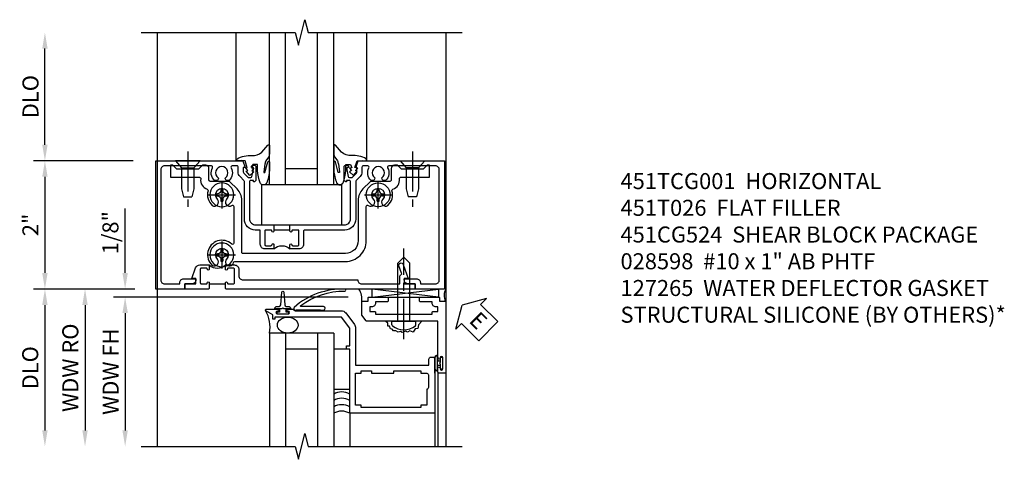
# Model space of a CAD drawing. Extents: x 0 to 94.2, y 0 to 62.8.
# Drawn here: x 8.9 to 24.3, y 35 to 41.8 of the extents above; entities that cross this region are included whole.
import ezdxf

# ---------------------------------------------------------------- set-up
doc = ezdxf.new("R2010")
doc.units = 0
doc.header["$LTSCALE"] = 0.5
doc.header["$MEASUREMENT"] = 0
doc.linetypes.add('CENTER', pattern=[2, 1.25, -0.25, 0.25, -0.25])
doc.layers.get('0').update_dxf_attribs({"color": 4, "linetype": 'CONTINUOUS'})
for name, color, linetype in [('CENTER', 1, 'CENTER'), ('DIME', 2, 'CONTINUOUS'), ('TEXT', 3, 'CONTINUOUS')]:
    doc.layers.add(name, color=color, linetype=linetype)
doc.styles.get("Standard").update_dxf_attribs({"font": 'arial.ttf'})
doc.dimstyles.new('EXT_ON-OFF', dxfattribs={"dimscale": 2, "dimtxt": 0.125, "dimasz": 0.125, "dimexe": 0.09, "dimexo": 0.1875, "dimgap": 0.05, "dimtad": 3, "dimdec": 5, "dimzin": 3, "dimdsep": 46, "dimlunit": 5, "dimtxsty": 'STANDARD', "dimcen": 0, "dimse2": 1, "dimazin": 0, "dimtfac": 1, "dimtdec": 4, "dimtofl": 0, "dimtmove": 0, "dimatfit": 0, "dimfxl": 1, "dimfrac": 2, "dimtolj": 1, "dimtzin": 3, "dimarcsym": 0})
doc.dimstyles.new('EXT_ON-ON', dxfattribs={"dimscale": 2, "dimtxt": 0.125, "dimasz": 0.125, "dimexe": 0.09, "dimexo": 0.1875, "dimgap": 0.05, "dimtad": 3, "dimdec": 5, "dimzin": 3, "dimdsep": 46, "dimlunit": 5, "dimtxsty": 'STANDARD', "dimcen": 0, "dimazin": 0, "dimtfac": 1, "dimtdec": 4, "dimtofl": 0, "dimtmove": 0, "dimatfit": 0, "dimfxl": 1, "dimfrac": 2, "dimtolj": 1, "dimtzin": 3, "dimarcsym": 0})

# ---------------------------------------------------------------- blocks, each defined once
blk = doc.blocks.new('*D1912')
at = {"layer": 'DIME', "color": 0, "lineweight": -2}
for p, q in [((-2.101, -1), (-3.68, -1)), ((-3.5, -1.25), (-3.5, -3.206))]:
    blk.add_line(p, q, dxfattribs=at)
at = {"layer": 'DIME', "color": 0}
for points in [[(-3.542, -1.25), (-3.458, -1.25), (-3.5, -1)], [(-3.542, -3.206), (-3.458, -3.206), (-3.5, -3.456)]]:
    blk.add_solid(points, dxfattribs=at)
at = {"layer": 'DIME', "color": 0, "insert": (-3.729, -2.228), "char_height": 0.25, "attachment_point": 5, "rotation": 90}
blk.add_mtext('\\A1;DLO', dxfattribs=at)
blk = doc.blocks.new('*D1911')
at = {"layer": 'DIME', "color": 0, "lineweight": -2}
for p, q in [((-3.5, 1.25), (-3.5, 2.75)), ((-2.125, 1), (-3.68, 1))]:
    blk.add_line(p, q, dxfattribs=at)
at = {"layer": 'DIME', "color": 0}
for points in [[(-3.542, 2.75), (-3.458, 2.75), (-3.5, 3)], [(-3.542, 1.25), (-3.458, 1.25), (-3.5, 1)]]:
    blk.add_solid(points, dxfattribs=at)
at = {"layer": 'DIME', "color": 0, "insert": (-3.725, 2), "char_height": 0.25, "attachment_point": 5, "rotation": 90}
blk.add_mtext('\\A1;DLO', dxfattribs=at)
blk = doc.blocks.new('*D1913')
at = {"layer": 'DIME', "color": 0, "lineweight": -2}
for p, q in [((-2.125, 1), (-3.68, 1)), ((-3.5, 0.75), (-3.5, -0.75)), ((-2.101, -1), (-3.68, -1))]:
    blk.add_line(p, q, dxfattribs=at)
at = {"layer": 'DIME', "color": 0}
for points in [[(-3.542, 0.75), (-3.458, 0.75), (-3.5, 1)], [(-3.542, -0.75), (-3.458, -0.75), (-3.5, -1)]]:
    blk.add_solid(points, dxfattribs=at)
at = {"layer": 'DIME', "color": 0, "insert": (-3.726, 0), "char_height": 0.25, "attachment_point": 5, "rotation": 90}
blk.add_mtext('\\A1;2"', dxfattribs=at)
blk = doc.blocks.new('B027074-M')
blk.add_lwpolyline([(0.062, 0.144), (0.035, 0.149), (0.069, 0.257), (0.13, 0.261), (0.205, 0.259), (0.195, 0.29, 0.12571), (-0.037, 0.341, -0.226084), (-0.19, 0.391), (-0.286, 0.502, 0.644976), (-0.312, 0.49), (-0.31, 0.361, 0.151869), (-0.294, 0.316), (-0.255, 0.257, -0.029345), (-0.238, 0.205), (-0.221, 0.083, -0.653812), (-0.241, 0.076), (-0.285, 0.241, 0.888636), (-0.31, 0.239), (-0.31, 0.105, 0.064205), (-0.268, -0.084, 0.689636), (-0.165, -0.084, 0.070356), (-0.124, 0.105), (-0.124, 0.201), (-0.051, 0.201), (-0.029, 0.147), (-0.068, 0.142), (-0.034, 0.106), (-0.065, 0.084), (-0.004, 0.03), (0.052, 0.096), (0.027, 0.106)], format="xyb", close=True)
blk = doc.blocks.new('S451GT1000')
for p, q in [((-1, -0.625), (-1, -3)), ((0, -0.625), (-1, -0.625)), ((-0.75, -0.625), (-0.75, -3)), ((-0.25, -0.625), (-0.25, -3)), ((0, -0.625), (0, -3)), ((-0.25, -0.875), (-0.75, -0.875)), ((-1.518, -1), (-1.518, -3)), ((0.517, -1), (0.517, -3))]:
    blk.add_line(p, q)
at = {"rotation": 180}
blk.add_blockref('B027074-M', (-1.312, -0.742), dxfattribs=at)
at = {"xscale": -1, "rotation": 180}
blk.add_blockref('B027074-M', (0.312, -0.742), dxfattribs=at)
blk = doc.blocks.new('B451TCG001')
blk.add_line((-0.08, 0.342), (-0.08, 0.092))
for points in [[(-0.31, 0.373, -0.414214), (-0.325, 0.388), (-0.325, 0.468, -0.414214), (-0.31, 0.483), (-0.095, 0.483, -0.414214), (-0.08, 0.468), (-0.08, 0.388, -0.419023), (-0.095, 0.373, 1.008231), (-0.096, 0.342), (-0.01, 0.342), (0, 0.352), (0, 1.187, -0.414214), (0.1, 1.288), (0.671, 1.288, -0.414214), (0.691, 1.268), (0.691, 1.226), (0.669, 1.226, 0.414214), (0.708, 1.187), (0.909, 1.187, 0.414214), (0.929, 1.207), (0.929, 1.236, 0.414214), (0.909, 1.256), (0.897, 1.256), (0.897, 1.227), (0.859, 1.227), (0.757, 1.25, -0.354119), (0.741, 1.269), (0.741, 1.311), (0.808, 1.378, -0.198912), (0.826, 1.385), (0.897, 1.385), (0.897, 1.356), (1, 1.392), (1, 2.75), (-1, 2.75), (-1, 2.295), (-0.92, 2.295), (-0.92, 2.187, 0.414214), (-0.858, 2.125), (-0.84, 2.125), (-0.84, 2.315, 0.414214), (-0.9, 2.375), (-0.92, 2.375), (-0.92, 2.61, -0.414214), (-0.86, 2.67), (0.86, 2.67, -0.414214), (0.92, 2.61), (0.92, 1.882, -0.568098), (0.89, 1.865, 0.339754), (0.692, 1.833), (0.692, 1.789), (0.721, 1.772, 0.386545), (0.735, 1.775, -3.127286), (0.735, 1.664, 0.386545), (0.721, 1.667), (0.692, 1.65), (0.692, 1.606, 0.339754), (0.89, 1.574, -0.568098), (0.92, 1.557), (0.92, 1.485, -0.414214), (0.9, 1.465), (0.826, 1.465, 0.19902), (0.752, 1.435), (0.692, 1.375, -0.19902), (0.674, 1.368), (0.09, 1.368, 0.414214), (-0.08, 1.198), (-0.08, 0.573, -0.414214), (-0.1, 0.553), (-0.305, 0.553, 0.414214), (-0.375, 0.483), (-0.375, 0.342), (-0.31, 0.342, 1), (-0.31, 0.373)], [(-0.92, -1.295), (-1, -1.295), (-1, -1.75), (1, -1.75), (1, -0.392), (0.897, -0.356), (0.897, -0.385), (0.826, -0.385, -0.198912), (0.808, -0.378), (0.741, -0.311), (0.741, -0.269, -0.354119), (0.757, -0.25), (0.859, -0.227), (0.897, -0.227), (0.897, -0.256), (0.909, -0.256, 0.414214), (0.929, -0.236), (0.929, -0.207, 0.414214), (0.909, -0.188), (0.708, -0.188, 0.414214), (0.669, -0.226), (0.691, -0.226), (0.691, -0.268, -0.414214), (0.671, -0.288), (0.1, -0.288, -0.414214), (0, -0.188), (0, 0.082), (-0.01, 0.092), (-0.096, 0.092, 1), (-0.096, 0.061), (-0.095, 0.061, -0.414214), (-0.08, 0.046), (-0.08, -0.034, -0.414214), (-0.095, -0.049), (-0.31, -0.049, -0.414214), (-0.325, -0.034), (-0.325, 0.046, -0.419023), (-0.31, 0.061, 1.008231), (-0.31, 0.092), (-0.375, 0.092), (-0.375, -0.049, 0.414214), (-0.305, -0.119), (-0.095, -0.119, -0.414214), (-0.08, -0.134), (-0.08, -0.198, 0.414214), (0.09, -0.368), (0.674, -0.368, -0.19902), (0.692, -0.375), (0.752, -0.435, 0.19902), (0.826, -0.465), (0.9, -0.465, -0.414214), (0.92, -0.485), (0.92, -0.557, -0.568098), (0.89, -0.574, 0.339754), (0.692, -0.606), (0.692, -0.65), (0.721, -0.667, 0.386545), (0.735, -0.664, -3.127286), (0.735, -0.775, 0.386545), (0.721, -0.772), (0.692, -0.789), (0.692, -0.833, 0.339754), (0.89, -0.865, -0.568098), (0.92, -0.882), (0.92, -1.61, -0.414214), (0.86, -1.67), (-0.86, -1.67, -0.414214), (-0.92, -1.61), (-0.92, -1.375), (-0.9, -1.375, 0.414214), (-0.84, -1.315), (-0.84, -1.125), (-0.858, -1.125, 0.414214), (-0.92, -1.187)]]:
    blk.add_lwpolyline(points, format="xyb", close=True)
blk.add_arc((-0.506, 0.217), 0.181, 316.3972, 43.6028)
blk = doc.blocks.new('B451T026')
blk.add_line((0.92, -0.914), (0.92, -0.664))
for points in [[(0.675, -0.538), (0.675, -0.618, 0.414214), (0.69, -0.633), (0.69, -0.633, -1), (0.69, -0.664), (0.625, -0.664), (0.625, -0.523, -0.414214), (0.695, -0.453), (0.795, -0.453, 0.414214), (0.858, -0.39), (0.858, 1.399, 0.414214), (0.92, 1.461), (0.92, 2.055), (0.799, 2.055, -0.315299), (0.78, 2.068), (0.779, 2.071, 0.414214), (0.753, 2.083), (0.641, 2.042, -1), (0.617, 2.108), (0.834, 2.187), (0.834, 2.125), (0.92, 2.125), (0.92, 2.295), (1, 2.295), (1, -0.654), (0.99, -0.664), (0.904, -0.664, -1.008231), (0.905, -0.633, 0.419023), (0.92, -0.618), (0.92, -0.538, 0.414214), (0.905, -0.523), (0.69, -0.523, 0.414214)], [(0.904, -0.945, -1), (0.904, -0.914), (0.99, -0.914), (1, -0.924), (1, -1.295), (0.92, -1.295), (0.92, -1.125), (0.834, -1.125), (0.834, -1.187), (0.671, -1.128, -0.315148), (0.625, -1.062), (0.625, -0.914), (0.69, -0.914, -1.008231), (0.69, -0.945, 0.419023), (0.675, -0.96), (0.675, -1.04, 0.414214), (0.69, -1.055), (0.905, -1.055, 0.414214), (0.92, -1.04), (0.92, -0.96, 0.414214), (0.905, -0.945)]]:
    blk.add_lwpolyline(points, format="xyb", close=True)
blk.add_arc((0.494, -0.789), 0.181, 316.3972, 43.6028)
blk = doc.blocks.new('B128345')
for p, q in [((0, 0.192), (0.112, 0.095)), ((0, 0.192), (0, -0.192)), ((0.112, 0.095), (0.437, 0.095)), ((0.112, -0.095), (0.112, 0.095)), ((0.437, 0.095), (0.562, 0.065)), ((0.562, -0.065), (0.562, 0.065)), ((0, -0.192), (0.112, -0.095)), ((0.112, -0.095), (0.437, -0.095)), ((0.437, -0.095), (0.562, -0.065))]:
    blk.add_line(p, q)
at = {"layer": 'CENTER'}
blk.add_line((-0.144, 0), (0.718, 0), dxfattribs=at)
blk = doc.blocks.new('B028400H')
for p, q in [((-0.099, 0.015), (-0.099, -0.015)), ((-0.099, 0.015), (-0.065, 0.015)), ((-0.015, 0.099), (0.015, 0.099)), ((-0.015, 0.099), (-0.015, 0.065)), ((0.015, 0.099), (0.015, 0.065)), ((0.065, 0.015), (0.099, 0.015)), ((0.099, 0.015), (0.099, -0.015)), ((-0.099, -0.015), (-0.065, -0.015)), ((-0.015, -0.065), (-0.015, -0.099)), ((-0.015, -0.099), (0.015, -0.099)), ((0.015, -0.065), (0.015, -0.099)), ((0.065, -0.015), (0.099, -0.015))]:
    blk.add_line(p, q)
blk.add_circle((0, 0), 0.186)
for centre, start, end in [((-0.065, 0.065), 270, 0), ((0.065, 0.065), 180, 270), ((-0.065, -0.065), 0, 89.9999), ((0.065, -0.065), 90, 180)]:
    blk.add_arc(centre, 0.0498, start, end)
at = {"layer": 'CENTER'}
for p, q in [((0, 0.212), (0, -0.212)), ((-0.212, 0), (0.212, 0))]:
    blk.add_line(p, q, dxfattribs=at)
blk = doc.blocks.new('B451CG024')
blk.add_lwpolyline([(-0.446, 1.207), (-0.446, -0.387, 0.414214), (-0.426, -0.407), (0.384, -0.407, -0.198912), (0.56, -0.48), (0.673, -0.593, -0.198912), (0.679, -0.607), (0.679, -0.9, 0.414214), (0.699, -0.92), (0.88, -0.92, -0.414214), (0.93, -0.97), (0.93, -1.018), (0.868, -1.08), (0.868, -1.418), (0.93, -1.48), (0.93, -1.519), (0.743, -1.519), (0.743, -1.068, 0.456337), (0.72, -1.048, -0.364946), (0.556, -0.946, 0.405323), (0.532, -0.933, -0.28626), (0.303, -0.868, -0.900172), (0.399, -0.788, 2.377617), (0.399, -0.645, -0.917385), (0.304, -0.564, 0.611322), (0.288, -0.532), (-0.284, -0.532, 0.65149), (-0.299, -0.565, -1.000512), (-0.631, -0.868, -0.900172), (-0.535, -0.788, 2.377617), (-0.535, -0.645, -1.377202), (-0.588, -0.538, 0.37233), (-0.571, -0.518), (-0.571, 1.207, -0.414214), (-0.246, 1.532), (0.288, 1.532, 0.611322), (0.304, 1.564, -0.917385), (0.399, 1.646, 2.377617), (0.399, 1.789, -0.900172), (0.303, 1.869, -0.28626), (0.532, 1.933, 0.405323), (0.556, 1.946, -0.364946), (0.72, 2.049, 0.456337), (0.743, 2.068), (0.743, 2.519), (0.93, 2.519), (0.93, 2.48), (0.868, 2.418), (0.868, 2.08), (0.93, 2.018), (0.93, 1.97, -0.414214), (0.88, 1.92), (0.699, 1.92, 0.414214), (0.679, 1.9), (0.679, 1.607, -0.198912), (0.673, 1.593), (0.56, 1.48, -0.198912), (0.384, 1.407), (-0.246, 1.407, 0.414214)], format="xyb", close=True)
blk = doc.blocks.new('B451CG224-S')
blk.add_blockref('B451CG024', (0, 0))
blk = doc.blocks.new('B451CG524-S')
blk.add_blockref('B451CG224-S', (0, 0))
at = {"rotation": 180}
for name, p in [('B128345', (1, 2.251)), ('B028400H', (-0.469, -0.719495)), ('B028400H', (0.469, -0.719495))]:
    blk.add_blockref(name, p, dxfattribs=at)
at = {"xscale": -1, "rotation": 180}
blk.add_blockref('B028400H', (0.469, 1.718005), dxfattribs=at)
at = {"xscale": -1}
blk.add_blockref('B128345', (1, -1.250995), dxfattribs=at)
blk = doc.blocks.new('B027073')
blk.add_lwpolyline([(0.625, 0), (0.625, 0.625), (-0.625, 0.625), (-0.625, 0)], close=True)
blk = doc.blocks.new('*D1919')
at = {"layer": 'DIME', "color": 0, "lineweight": -2}
for p, q in [((-0.5, 0.25), (-0.5, 1.255)), ((-0.375, 0), (-0.68, 0)), ((2.977, -0.125), (-0.68, -0.125)), ((-0.5, -0.375), (-0.5, -0.625))]:
    blk.add_line(p, q, dxfattribs=at)
at = {"layer": 'DIME', "color": 0}
for points in [[(-0.542, 0.25), (-0.458, 0.25), (-0.5, 0)], [(-0.542, -0.375), (-0.458, -0.375), (-0.5, -0.125)]]:
    blk.add_solid(points, dxfattribs=at)
at = {"layer": 'DIME', "color": 0, "insert": (-0.729, 0.878), "char_height": 0.25, "attachment_point": 5, "rotation": 90}
blk.add_mtext('\\A1;1/8"', dxfattribs=at)
blk = doc.blocks.new('*D1917')
at = {"layer": 'DIME', "color": 0, "lineweight": -2}
for p, q in [((1.306, -0.125), (-0.68, -0.125)), ((-0.5, -0.375), (-0.5, -2.206))]:
    blk.add_line(p, q, dxfattribs=at)
at = {"layer": 'DIME', "color": 0}
for points in [[(-0.542, -0.375), (-0.458, -0.375), (-0.5, -0.125)], [(-0.542, -2.206), (-0.458, -2.206), (-0.5, -2.456)]]:
    blk.add_solid(points, dxfattribs=at)
at = {"layer": 'DIME', "color": 0, "insert": (-0.725, -1.29), "char_height": 0.25, "attachment_point": 5, "rotation": 90}
blk.add_mtext('\\A1;WDW FH', dxfattribs=at)
blk = doc.blocks.new('*D1918')
at = {"layer": 'DIME', "color": 0, "lineweight": -2}
for p, q in [((-0.375, 0), (-1.305, 0)), ((-1.125, -0.25), (-1.125, -2.206))]:
    blk.add_line(p, q, dxfattribs=at)
at = {"layer": 'DIME', "color": 0}
for points in [[(-1.167, -0.25), (-1.083, -0.25), (-1.125, 0)], [(-1.167, -2.206), (-1.083, -2.206), (-1.125, -2.456)]]:
    blk.add_solid(points, dxfattribs=at)
at = {"layer": 'DIME', "color": 0, "insert": (-1.354, -1.228), "char_height": 0.25, "attachment_point": 5, "rotation": 90}
blk.add_mtext('\\A1;WDW RO', dxfattribs=at)
blk = doc.blocks.new('ESEAL2')
at = {"layer": 'TEXT', "color": 7}
for p, q in [((0.196, 0.338), (0, 0)), ((0.196, 0.21), (0.196, 0.338)), ((0.575, 0.21), (0.196, 0.21)), ((0.575, 0.21), (0.575, -0.21)), ((0.196, -0.338), (0, 0)), ((0.575, -0.21), (0.196, -0.21)), ((0.196, -0.21), (0.196, -0.338))]:
    blk.add_line(p, q, dxfattribs=at)
at = {"layer": 'TEXT', "color": 3}
blk.add_text('E', height=0.25, dxfattribs=at).set_placement((0.247, -0.116))
blk = doc.blocks.new('B028598')
for p, q in [((-0.057, 0.186), (0, 0.186)), ((0, 0.186), (0, -0.186)), ((0, 0.095), (0.905, 0.095)), ((1, 0), (0.905, 0.095)), ((0, -0.095), (0.905, -0.095)), ((1, 0), (0.905, -0.095)), ((-0.057, -0.186), (0, -0.186))]:
    blk.add_line(p, q)
for centre, radius, start, end in [((0.162, 0), 0.295, 142.702, 217.298), ((-0.057, 0.166), 0.02, 89.9999, 142.7021), ((-0.057, -0.166), 0.02, 217.2977, 270)]:
    blk.add_arc(centre, radius, start, end)
at = {"layer": 'CENTER'}
blk.add_line((-0.279, 0), (1.135, 0), dxfattribs=at)
blk = doc.blocks.new('B469013')
for points in [[(1.25, -1.25), (1.25, -0.25), (1.2, -0.25), (1.2, -0.2), (1.25, -0.2), (1.25, 0.08), (1.124, 0.25), (0.081, 0.25), (0.081, 0.219), (0.05, 0.219), (0.05, 0.284), (-0.056, 0.347, -0.767327), (-0.048, 0.375), (0.128, 0.375, -1), (0.128, 0.343), (0.122, 0.343, 1), (0.122, 0.299), (0.291, 0.299, 1), (0.291, 0.343), (0.285, 0.343, -1), (0.285, 0.375), (0.362, 0.375), (0.405, 0.35), (1.116, 0.35, -0.237409), (1.189, 0.314), (1.322, 0.134, -0.160975), (1.34, 0.08), (1.34, -0.5), (2.485, -0.5), (2.485, -0.405, -0.414214), (2.515, -0.375), (2.545, -0.375, -0.414214), (2.575, -0.405), (2.575, -1.25)], [(2.45, -1.125), (2.36, -1.125), (2.36, -1.16), (1.43, -1.16), (1.43, -1.125), (1.34, -1.125), (1.34, -0.625), (1.43, -0.625), (1.43, -0.59), (1.587, -0.59), (1.587, -0.625), (1.937, -0.625), (1.937, -0.59), (2.36, -0.59), (2.36, -0.625), (2.45, -0.625, -0.414214), (2.475, -0.65), (2.475, -0.85, -0.414214), (2.45, -0.875), (2.45, -0.875)]]:
    blk.add_lwpolyline(points, format="xyb", close=True)
blk = doc.blocks.new('B469002')
blk.add_lwpolyline([(2.362, 0.187), (2.104, 0.187), (2.094, 0.197), (2.084, 0.187), (1.516, 0.187, -0.237409), (1.504, 0.193), (1.44, 0.279, -0.160975), (1.438, 0.288), (1.438, 0.485, -0.414214), (1.453, 0.5), (1.538, 0.5), (1.538, 0.548, -0.414214), (1.553, 0.563), (1.834, 0.563, -0.414214), (1.849, 0.548), (1.849, 0.503, -0.414214), (1.834, 0.488), (1.653, 0.488), (1.653, 0.469, -0.414214), (1.593, 0.409), (1.563, 0.409), (1.563, 0.339), (1.638, 0.339, -0.414214), (1.653, 0.324), (1.653, 0.297), (2.535, 0.297), (2.535, 0.324, -0.414214), (2.55, 0.339), (2.625, 0.339), (2.625, 0.409), (2.595, 0.409, -0.414214), (2.535, 0.469), (2.535, 0.488), (2.353, 0.488, -0.414214), (2.338, 0.503), (2.338, 0.548, -0.414214), (2.353, 0.563), (2.635, 0.563, -0.414214), (2.65, 0.548), (2.65, 0.5), (2.735, 0.5, -0.414214), (2.75, 0.485), (2.75, -0.61, -0.414214), (2.735, -0.625), (2.64, -0.625, -0.414214), (2.625, -0.61), (2.625, -0.547, -1), (2.657, -0.547), (2.657, -0.553, 1), (2.701, -0.553), (2.701, -0.384, 1), (2.657, -0.384), (2.657, -0.39, -1), (2.625, -0.39), (2.625, 0.187)], format="xyb", close=True)
blk = doc.blocks.new('127265M')
for p, q in [((0.188, 0.01), (-0.188, 0.01)), ((-0.188, 0.01), (-0.188, 0)), ((-0.188, 0), (0.188, 0)), ((0.188, 0), (0.188, 0.01))]:
    blk.add_line(p, q)
blk.add_lwpolyline([(0.237, 0.01, 1), (0.237, 0.064), (-0.114, 0.064, -0.641358), (-0.118, 0.079, -0.166263), (0.566, 0.306, 0.943037), (0.57, 0.334, 0.196015), (-0.222, 0.052, 0.688418), (-0.205, 0.01)], format="xyb", close=True)
blk = doc.blocks.new('S469HH02')
for p, q in [((4.383295, -0.125), (3.351833, 0)), ((3.351833, -0.125), (4.383295, 0)), ((3.351833, -0.125), (3.351833, 0)), ((3.351833, -0.125), (4.383295, -0.125)), ((4.383295, 0), (4.383295, -0.125)), ((2.75, -0.688036), (1.75, -0.688036)), ((1.75, -0.688036), (1.75, -2.455516)), ((2, -0.688036), (2, -2.455516)), ((2.5, -0.688036), (2.5, -2.455516)), ((2.75, -0.688036), (2.75, -2.455516)), ((2.5, -0.938036), (2, -0.938036)), ((4.325, -1.251036), (4.325, -1.063036)), ((4.325, -1.064036), (4.325, -1.245071)), ((4.332, -1.251036), (4.332, -1.064036)), ((4.368, -1.251036), (4.368, -1.064036)), ((4.375, -1.064036), (4.375, -1.127536)), ((4.416405, -1.127536), (4.375, -1.127536)), ((4.375, -1.187536), (4.416405, -1.187536)), ((4.375, -1.251036), (4.375, -1.187536)), ((4.325, -1.314036), (4.325, -1.236036)), ((4.375004, -1.298), (4.375004, -2.455516)), ((4.500004, -1.298), (4.500004, -2.455516)), ((3, -1.938036), (3, -2.455516)), ((4.325004, -1.937964), (4.325004, -2.455516))]:
    blk.add_line(p, q)
blk.add_lwpolyline([(1.903664, -0.310964), (1.831504, -0.310964, -0.414213562), (1.871504, -0.270964), (1.901088, -0.270964, 0.397241247), (1.926045, -0.247421), (1.941528, -0.048112, -0.94470647), (1.97148, -0.048112), (1.986963, -0.247421, 0.397241247), (2.011921, -0.270964), (2.041504, -0.270964, -0.414213562), (2.081504, -0.310964), (2.009344, -0.310964)], format="xyb")
for points in [[(1.971504, -0.310964), (1.956504, -0.295964), (1.941504, -0.310964), (1.903664, -0.310964), (1.903664, -0.360964), (1.862754, -0.360964), (1.862754, -0.388964), (2.050254, -0.388964), (2.050254, -0.360964), (2.009344, -0.360964), (2.009344, -0.310964)], [(2.75, -0.938036), (2.75, -1.563036), (3, -1.563036), (3, -0.938036)], [(4.416405, -1.251286), (4.416405, -1.187536), (4.416405, -1.172536), (4.401405, -1.157536), (4.416405, -1.142536), (4.416405, -1.127536), (4.416405, -1.063786), (4.444405, -1.063786), (4.444405, -1.251286)]]:
    blk.add_lwpolyline(points, close=True)
blk.add_lwpolyline([(4.125046, -0.501), (4.073266, -0.556291), (4.061811, -0.613523), (4.021719, -0.619246), (3.987354, -0.670755), (3.935807, -0.653585), (3.901442, -0.670755), (3.867077, -0.659308), (3.81553, -0.676478), (3.79262, -0.665031), (3.752528, -0.670755), (3.718164, -0.653585), (3.683799, -0.653585), (3.660889, -0.624969), (3.637979, -0.619246), (3.620797, -0.579184), (3.592159, -0.579184), (3.592159, -0.533398), (3.563522, -0.504782)])
for centre, radius, start, end in [((2.907314, -0.158712), 0.283704, 351.018951, 34.0161547), ((4.652874, -0.099813), 0.182767, 146.8984671, 210.4341769), ((1.262583, -0.59273), 0.496647, 348.9363771, 31.3334065), ((4.35, -1.064036), 0.025, 0, 180), ((4.35, -1.064036), 0.018, 0, 180), ((4.35, -1.251036), 0.025, 180, 0), ((4.35, -1.251036), 0.018, 180, 0), ((2.874992, -1.854687), 0.25, 60, 120), ((2.874996, -1.954615), 0.25, 60, 120), ((2.875, -2.054543), 0.25, 60, 120), ((2.875, -2.154543), 0.25, 60, 120)]:
    blk.add_arc(centre, radius, start, end)
blk.add_ellipse((2.034194, -0.563), major_axis=(0.161373, 0), ratio=0.774824075)
at = {"rotation": 90}
blk.add_blockref('B028598', (3.843932, -0.501), dxfattribs=at)
for name, p in [('127265M', (2.355996, -0.337964)), ('B469002', (1.75032, -0.688036)), ('B469013', (1.75032, -0.688036))]:
    blk.add_blockref(name, p)
at = {"layer": 'TEXT', "rotation": 314.9999999999999}
blk.add_blockref('ESEAL2', (4.752957, -0.250773), dxfattribs=at)
at = {"layer": 'DIME'}
dim = blk.add_linear_dim(base=(-0.5, 0), p1=(3.352132, -0.125), p2=(0, 0), angle=90, dimstyle='EXT_ON-ON', override={"dimpost": '"'}, dxfattribs=at)
dim.commit()
dim.dimension.update_dxf_attribs({"geometry": '*D1919', "text_midpoint": (-0.729263, 0.877541)})
for base, p1, text, picture, middle in [((-1.125, -2.455516), (0, 0), 'WDW RO', '*D1918', (-1.354349, -1.227758)), ((-0.5, -2.455516), (1.680553, -0.125), 'WDW FH', '*D1917', (-0.725085, -1.290258))]:
    dim = blk.add_linear_dim(base=base, p1=p1, p2=(1.75, -2.455516), angle=90, text=text, dimstyle='EXT_ON-OFF', override={"dimpost": '"'}, dxfattribs=at)
    dim.commit()
    dim.dimension.update_dxf_attribs({"geometry": picture, "text_midpoint": middle})
blk = doc.blocks.new('S451TCZ21MS469HH02KCADS')
for p, q in [((-1.75, 3), (-1.75, -3.455516)), ((2.75, 3), (2.75, -3))]:
    blk.add_line(p, q)
for points in [[(-2, 3), (0.4, 3), (0.45, 2.8), (0.55, 3.2), (0.6, 3), (3, 3)], [(-2, -3.455516), (0.4, -3.455516), (0.45, -3.655516), (0.55, -3.255516), (0.6, -3.455516), (3, -3.455516)]]:
    blk.add_lwpolyline(points)
at = {"xscale": -1}
for name, p, rotation in [('S451GT1000', (1.000442, 0), 180), ('B451CG524-S', (-0.024152, 0), 270), ('B451TCG001', (-0.023995, 0), 270)]:
    blk.add_blockref(name, p, dxfattribs=dict(at, rotation=rotation))
for name, p in [('B027073', (0.5, 0)), ('S469HH02', (-1.75, -1))]:
    blk.add_blockref(name, p)
at = {"rotation": 270}
blk.add_blockref('B451T026', (-0.02402, 0), dxfattribs=at)
at = {"layer": 'DIME'}
for base, p1, p2, picture, middle in [((-3.5, 3), (-1.75, 1), (-2, 3), '*D1911', (-3.725, 2)), ((-3.5, -3.455516), (-1.726, -1), (-1.75, -3.455516), '*D1912', (-3.729349, -2.227758))]:
    dim = blk.add_linear_dim(base=base, p1=p1, p2=p2, angle=90, text='DLO', dimstyle='EXT_ON-OFF', override={"dimpost": '"'}, dxfattribs=at)
    dim.commit()
    dim.dimension.update_dxf_attribs({"geometry": picture, "text_midpoint": middle})
dim = blk.add_linear_dim(base=(-3.5, -1), p1=(-1.75, 1), p2=(-1.726, -1), angle=90, dimstyle='EXT_ON-ON', override={"dimpost": '"'}, dxfattribs=at)
dim.commit()
dim.dimension.update_dxf_attribs({"geometry": '*D1913', "text_midpoint": (-3.725512, 0)})

msp = doc.modelspace()

# ---------------------------------------------------------------- block references
msp.add_blockref('S451TCZ21MS469HH02KCADS', (12.836, 38.634))

# ---------------------------------------------------------------- texts
at = {"layer": 'TEXT', "insert": (18.306, 39.442), "char_height": 0.25, "width": 8.9651, "attachment_point": 1}
msp.add_mtext('\\A1;451TCG001  HORIZONTAL\\P451T026  FLAT FILLER\\P451CG524  SHEAR BLOCK PACKAGE\\P028598  #10 x 1" AB PHTF\\P127265  WATER DEFLECTOR GASKET\\PSTRUCTURAL SILICONE (BY OTHERS)*', dxfattribs=at)

doc.saveas('drawing.dxf')
